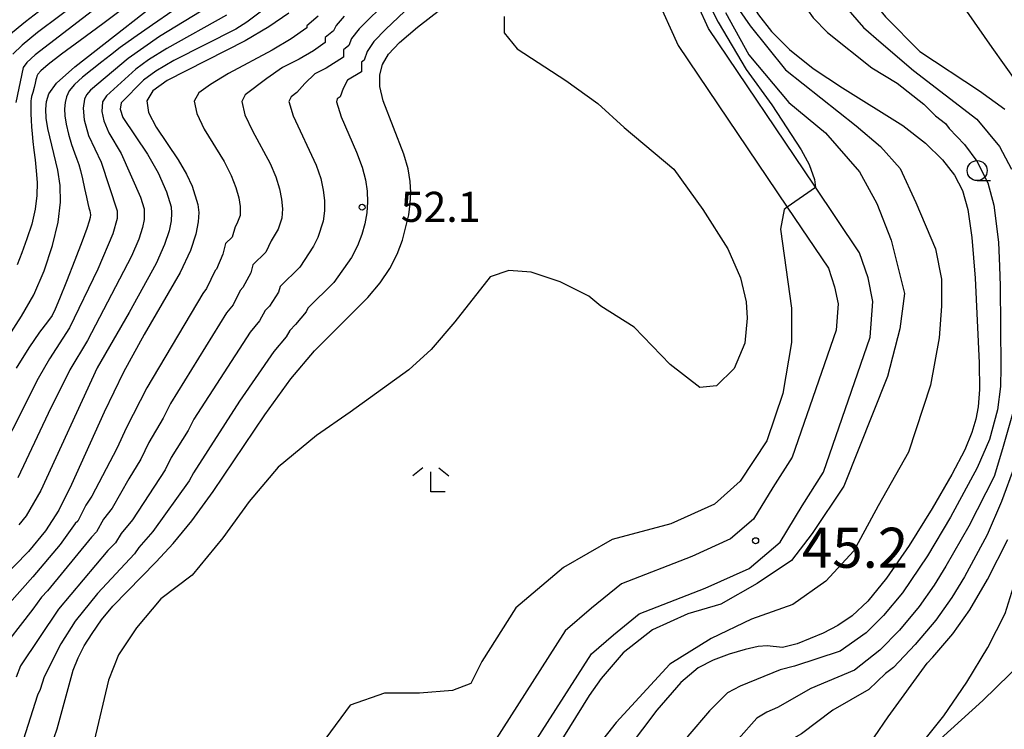
# Model space of a CAD drawing. Extents: x -6000 to -4000, y 87000 to 88500.
# Drawn here: x -4988 to -4865, y 88012 to 88101 of the extents above; entities that cross this region are included whole.
import ezdxf

# ---------------------------------------------------------------- set-up
doc = ezdxf.new("R2010")
doc.units = 0
for name, color, linetype in [('2101000', 7, 'Continuous'), ('5105000', 4, 'Continuous'), ('6331000', 2, 'Continuous'), ('6333000', 2, 'Continuous'), ('7101000', 4, 'Continuous'), ('7102000', 2, 'Continuous'), ('7102001', 8, 'Continuous'), ('7311000', 1, 'Continuous'), ('7312000', 4, 'Continuous')]:
    doc.layers.add(name, color=color, linetype=linetype)
doc.styles.add('Dm_Anotation', font='txt.shx', dxfattribs={"bigfont": 'PSCDM.shx'})

# ---------------------------------------------------------------- blocks, each defined once
blk = doc.blocks.new('633100')
at = {"layer": '6331000'}
blk.add_lwpolyline([(0, -0.5), (0.67, -0.5)], dxfattribs=at)
blk.add_circle((0, 0), 0.5, dxfattribs=at)
blk = doc.blocks.new('633300')
at = {"layer": '6333000'}
for points in [[(-0.4, 0.6), (-0.9, 0.2)], [(0.4, 0.6), (0.9, 0.2)], [(0.72, -0.6), (0, -0.6), (0, 0.4)]]:
    blk.add_lwpolyline(points, dxfattribs=at)
blk = doc.blocks.new('731100')
at = {"layer": '7311000'}
blk.add_circle((0, 0), 0.15, dxfattribs=at)
blk = doc.blocks.new('731200')
at = {"layer": '7312000'}
blk.add_circle((0, 0), 0.15, dxfattribs=at)

msp = doc.modelspace()

# ---------------------------------------------------------------- linework, layer by layer
at = {"layer": '2101000', "flags": 128}
for points in [[(-4928.45, 88003.25), (-4916.83, 88021.43), (-4914.06, 88023.81), (-4910.87, 88026.41), (-4902.62, 88029.63), (-4897.17, 88032.09), (-4893.28, 88035.37), (-4890.53, 88039.9), (-4887.89, 88044.1), (-4882.05, 88060.93), (-4881.71, 88065.36), (-4882.33, 88068.31), (-4883.38, 88071.46), (-4889.06, 88079.89), (-4902.22, 88099.41), (-4904.78, 88105.13), (-4906.65, 88110.17), (-4907.21, 88115.04), (-4906.86, 88118.71), (-4904.08, 88125.67), (-4899.82, 88131.99), (-4898.66, 88133.04), (-4896.93, 88134.61)], [(-4908.77, 88103.51), (-4905.99, 88097.31), (-4892.4, 88077.16), (-4887.27, 88069.55), (-4886.49, 88067.19), (-4886.04, 88065.08), (-4886.29, 88061.82), (-4891.79, 88045.97), (-4894.19, 88042.16), (-4896.59, 88038.21), (-4899.49, 88035.77), (-4904.29, 88033.59), (-4913.07, 88030.17), (-4916.81, 88027.11), (-4920.11, 88024.28), (-4931.85, 88005.9)]]:
    msp.add_lwpolyline(points, dxfattribs=at)
at = {"layer": '5105000', "flags": 128}
msp.add_lwpolyline([(-4909.58, 87974.96), (-4908.8, 87974.92), (-4906.97, 87975.3), (-4905.27, 87976.41), (-4903.81, 87977.88), (-4901.19, 87981.62), (-4899.18, 87982.73), (-4895.15, 87983.88), (-4890.88, 87984.89), (-4889.41, 87985.45), (-4887.56, 87986.9), (-4886.63, 87987.89), (-4885.21, 87989.83), (-4884.52, 87991.84), (-4883.72, 87998.56), (-4883.16, 88000.52), (-4882.06, 88002.13), (-4879.06, 88005.39), (-4876.01, 88008.37), (-4868.03, 88015.59), (-4862.96, 88020.55)], dxfattribs=at)
at = {"layer": '7101000', "flags": 128}
for points in [[(-4897.91, 88116.01), (-4898.47, 88114.75), (-4898.8, 88113.45), (-4898.93, 88111.97), (-4898.91, 88110.21), (-4898.73, 88108.3), (-4898.4, 88106.41), (-4897.9, 88104.66), (-4897.13, 88102.95), (-4895.99, 88101.12), (-4894.36, 88099.06), (-4892.12, 88096.8), (-4889.18, 88094.43), (-4885.52, 88092.02), (-4878, 88087.31), (-4875.16, 88085.11), (-4873.05, 88083.04), (-4871.56, 88081.12), (-4870.56, 88079.24), (-4869.89, 88076.87), (-4869.4, 88073.34)], [(-4991.47, 88058.02), (-4987.87, 88063.53), (-4986.35, 88066.19), (-4985.04, 88069.21), (-4984, 88072.36), (-4983.31, 88075.29), (-4983.02, 88077.76), (-4983.07, 88079.86), (-4983.35, 88081.76), (-4984.59, 88086.94), (-4984.79, 88088.26), (-4984.84, 88089.37), (-4984.75, 88090.34), (-4984.47, 88091.29), (-4983.5, 88092.59), (-4981.22, 88094.66), (-4967.73, 88105.23)], [(-4984.54, 88008.84), (-4983.43, 88012.08), (-4981.46, 88019.38), (-4980.83, 88020.95), (-4980.06, 88022.42), (-4979.09, 88023.98), (-4977.9, 88025.65), (-4976.48, 88027.37), (-4971.08, 88032.92), (-4968.99, 88035.2), (-4966.66, 88038.01), (-4963.97, 88041.66), (-4957.53, 88051.22), (-4954.29, 88055.74), (-4951.36, 88059.23), (-4944.71, 88065.88), (-4943.18, 88067.7), (-4941.96, 88069.48), (-4941.04, 88071.28), (-4940.37, 88073.04), (-4939.58, 88076.2), (-4939.4, 88077.6), (-4939.34, 88078.96), (-4939.41, 88080.36), (-4939.68, 88081.92), (-4940.21, 88083.76), (-4942.78, 88090.41), (-4943.2, 88092.19), (-4943.22, 88093.66), (-4942.86, 88094.95), (-4942.11, 88096.22), (-4940.74, 88097.68), (-4938.51, 88099.58), (-4931.7, 88104.9)], [(-4954.56, 88101.35), (-4957.03, 88099.63), (-4959.99, 88097.87), (-4969.71, 88092.94), (-4971.5, 88091.66), (-4972.24, 88090.42), (-4972.05, 88088.96), (-4971.1, 88087.12), (-4968.37, 88083.06), (-4967.33, 88081.27), (-4966.61, 88079.75), (-4965.88, 88077.46), (-4965.78, 88076.47), (-4965.86, 88075.31), (-4966.16, 88073.79), (-4966.83, 88071.74), (-4968.11, 88069.01), (-4972.57, 88061.28), (-4975.17, 88056.57), (-4977.59, 88051.57), (-4981.63, 88042.55), (-4983.23, 88039.36), (-4984.89, 88036.76), (-4987.02, 88034.18), (-4995.72, 88025.31)], [(-4869.4, 88073.34), (-4868.98, 88068.3)], [(-4868.98, 88068.3), (-4868.46, 88057.74), (-4868.44, 88054.38), (-4868.6, 88052.25), (-4868.9, 88050.68), (-4869.38, 88049.04), (-4870.27, 88046.88), (-4871.86, 88043.78), (-4874.31, 88039.57), (-4877.21, 88034.95), (-4880.03, 88030.87), (-4882.35, 88028.01), (-4884.29, 88026.19), (-4886.09, 88024.97), (-4887.92, 88024.01), (-4891.16, 88022.69), (-4893.01, 88022.23), (-4894.89, 88022.43), (-4896.02, 88022.34), (-4897.66, 88021.98), (-4899.63, 88021.38), (-4901.62, 88020.63), (-4903.51, 88019.67), (-4905.68, 88017.86), (-4908.67, 88014.41), (-4917.73, 88002.4)], [(-4875.05, 88010.99), (-4872.87, 88013.7), (-4869.99, 88017.89), (-4867.38, 88022.22), (-4865.22, 88026.44), (-4862.74, 88034.43)]]:
    msp.add_lwpolyline(points, dxfattribs=at)
at = {"layer": '7102000', "flags": 128}
for points in [[(-4863.14, 88139.18), (-4865.79, 88138.74), (-4868.21, 88137.96), (-4869.39, 88137.31), (-4869.89, 88136.84), (-4870.81, 88135.48), (-4873.38, 88129.53), (-4875.7, 88125.47), (-4879.35, 88119.91), (-4882.17, 88115.98), (-4883.56, 88113.62), (-4884.3, 88111.27), (-4884.59, 88108.87), (-4884.18, 88107.32), (-4883.09, 88104.92), (-4882.14, 88103.37), (-4880.17, 88100.9), (-4875.88, 88096.56), (-4868.44, 88091.64), (-4865.28, 88089.38)], [(-4898.66, 88133.04), (-4898.12, 88132.43), (-4897.82, 88131.22), (-4900.25, 88128.79), (-4902.83, 88124.84), (-4904.96, 88119.67), (-4905.41, 88115.72), (-4905.11, 88112.23), (-4902.98, 88104.03), (-4901.01, 88100.23), (-4897.51, 88094.31), (-4894.32, 88089.9), (-4890.67, 88084.28)], [(-4892.93, 88113.18), (-4893.04, 88111.99), (-4893.02, 88110.59), (-4892.84, 88108.77), (-4892.55, 88107.12), (-4892.15, 88105.72), (-4891.54, 88104.35), (-4890.59, 88102.77), (-4889.16, 88100.74), (-4887.38, 88098.94), (-4881.84, 88094.53), (-4878.71, 88092.61), (-4875.37, 88089.97), (-4873.93, 88088.54), (-4872.68, 88087.57), (-4872.22, 88086.97), (-4870.31, 88084.94), (-4868.75, 88082.86), (-4867.37, 88080.18), (-4866.63, 88077.39), (-4866.07, 88072.79), (-4865.94, 88069.76), (-4865.86, 88067.32), (-4865.77, 88057.19)], [(-4863.76, 88092.73), (-4866.83, 88097.05), (-4870.01, 88101.57), (-4870.79, 88102.05), (-4872.47, 88104.68), (-4873.59, 88105.8), (-4875.01, 88109.27), (-4875.36, 88112.07)], [(-4970.25, 88108.39), (-4986.18, 88096.14), (-4987.22, 88095.18), (-4987.69, 88094.56), (-4988.59, 88090.2)], [(-4964.52, 88102.18), (-4970.67, 88098.41), (-4974.6, 88095.69), (-4979.29, 88091.74), (-4979.77, 88091.14), (-4980.04, 88090.6), (-4980.21, 88089.48), (-4980.06, 88088.02), (-4979.51, 88086.09), (-4977.97, 88082.77), (-4975.96, 88076.68), (-4975.97, 88075.73), (-4976.51, 88073.81), (-4978.38, 88069.39), (-4981.88, 88062.08), (-4984.41, 88058.24), (-4985.82, 88055.78), (-4992.26, 88043.03)], [(-4984.7, 88102.35), (-4987.39, 88100.28), (-4989.45, 88098.55)], [(-4980.33, 88103.14), (-4985.89, 88098.92), (-4987.82, 88097.35), (-4988.97, 88096.21)], [(-4942.07, 88103.09), (-4945.8, 88099.37), (-4946.72, 88098.18), (-4947.05, 88097.31), (-4947.74, 88096.75), (-4947.74, 88095.86), (-4949.91, 88094.47), (-4951.29, 88093.76), (-4952.54, 88092.58), (-4953.55, 88091.43), (-4954.27, 88090.91), (-4954.53, 88090.31), (-4954.02, 88088.54), (-4951.15, 88082.37), (-4950.58, 88080.72), (-4950.25, 88079.28), (-4950.1, 88077.96), (-4950.1, 88076.7), (-4950.25, 88075.4), (-4950.94, 88073.35), (-4951.49, 88072.28), (-4953.17, 88069.65), (-4955.62, 88067.24), (-4955.84, 88066.52), (-4956.98, 88064.81), (-4957.52, 88064.26), (-4958.2, 88062.97), (-4959.37, 88061.54), (-4966.39, 88050.68), (-4967.11, 88049.3), (-4969.23, 88045.91), (-4969.99, 88044.36), (-4974.04, 88038.14), (-4975.46, 88036.45), (-4976.16, 88035.27), (-4977.11, 88034.3), (-4983.28, 88027), (-4988.01, 88019.93), (-4988.57, 88018.54)], [(-4956.15, 88102.98), (-4959.78, 88100.23), (-4961.14, 88099.36), (-4968.89, 88095.42), (-4971.13, 88094.11), (-4972.66, 88092.99), (-4975.44, 88090.14), (-4975.57, 88089.36), (-4975.23, 88088.31), (-4972.18, 88083.77), (-4970.86, 88081.42), (-4969.81, 88079.06), (-4969.24, 88077.2), (-4969.16, 88076.39), (-4969.23, 88075.45), (-4969.48, 88074.19), (-4970.04, 88072.47), (-4971.08, 88070.11), (-4974.46, 88063.99), (-4978.46, 88057.12), (-4985.49, 88041.79), (-4987.32, 88038.65), (-4988.22, 88037.53)], [(-4974.59, 88102.37), (-4977.74, 88100.02), (-4980.57, 88097.93), (-4982.89, 88096.21), (-4984.55, 88094.93), (-4985.48, 88094.15), (-4985.86, 88093.73), (-4985.97, 88093.49), (-4986.02, 88093.28), (-4986.08, 88093.01), (-4986.18, 88092.61), (-4986.32, 88092.06), (-4986.48, 88091.46), (-4986.62, 88090.96), (-4986.7, 88090.64), (-4986.73, 88090.4), (-4986.74, 88090.06), (-4986.74, 88089.51), (-4986.73, 88088.79), (-4986.7, 88087.99), (-4986.65, 88087.17), (-4986.57, 88086.31), (-4986.46, 88085.35), (-4986.33, 88084.26), (-4986.19, 88083.03)], [(-4899.3, 88103.08), (-4897.02, 88099.74), (-4892.62, 88094.27), (-4883.8, 88087.29), (-4880.77, 88084.71), (-4878.33, 88081.97), (-4876.36, 88077.72), (-4873.93, 88071.95), (-4873.17, 88068.15), (-4873.17, 88064.81), (-4873.47, 88060.86), (-4874.54, 88054.94), (-4877.27, 88046.58), (-4881.07, 88039.9), (-4884.11, 88034.28), (-4887.6, 88030.48), (-4891.71, 88027.59), (-4896.87, 88025.77), (-4901.89, 88023.34), (-4907.05, 88020.15), (-4913.74, 88012.86), (-4923.31, 88000.71)], [(-4950.89, 88100.95), (-4952.29, 88099.74), (-4952.29, 88099.52), (-4954.26, 88098.14), (-4956.63, 88096.74), (-4962.09, 88093.82), (-4964.32, 88092.44), (-4965.76, 88091.41), (-4966.34, 88090.38), (-4966.04, 88088.82), (-4965.09, 88086.89), (-4962.63, 88082.83), (-4961.75, 88081.09), (-4961.16, 88079.59), (-4960.8, 88078.31), (-4960.62, 88077.21), (-4960.61, 88076.11), (-4961.02, 88075.07), (-4961.26, 88074.71), (-4961.63, 88073.42), (-4962.45, 88072.62), (-4962.79, 88071.29), (-4963.55, 88069.43), (-4963.73, 88069.25), (-4964.81, 88066.99), (-4965.28, 88066.38), (-4972.24, 88054.6), (-4974.81, 88049.68), (-4976, 88047.05), (-4979.1, 88041.08), (-4979.85, 88039.97), (-4980.87, 88037.99), (-4981.19, 88037.67), (-4983.05, 88035.05), (-4986.48, 88031.05), (-4993.94, 88022.63)], [(-4947.64, 88100.95), (-4948.65, 88099.79), (-4948.97, 88099.13), (-4950, 88098.29), (-4950.02, 88097.69), (-4951.49, 88096.65), (-4953.27, 88095.6), (-4955.33, 88094.55), (-4957.31, 88093.2), (-4960.01, 88091.16), (-4960.43, 88090.34), (-4960.03, 88088.68), (-4959.08, 88086.65), (-4956.89, 88082.6), (-4956.16, 88080.91), (-4955.71, 88079.43), (-4955.45, 88078.14), (-4955.36, 88076.95), (-4955.43, 88075.76), (-4955.89, 88074.39), (-4956.74, 88072.96), (-4957.4, 88071.54), (-4959.03, 88069.93), (-4959.28, 88068.94), (-4960.27, 88067.12), (-4960.63, 88066.75), (-4961.5, 88064.98), (-4962.33, 88063.96), (-4969.31, 88052.64), (-4970.23, 88050.82), (-4972.02, 88047.79), (-4973, 88045.7), (-4974.52, 88043.24), (-4976.57, 88039.61), (-4977.65, 88038.21), (-4978.52, 88036.63), (-4979.15, 88035.99), (-4984.63, 88029.28), (-4985.38, 88028.5), (-4986.48, 88027), (-4990.98, 88021.28)], [(-4962.34, 88101.08), (-4969.78, 88096.92), (-4972.05, 88095.5), (-4973.63, 88094.34), (-4977.28, 88091.04), (-4977.78, 88090.28), (-4977.88, 88089.09), (-4977.63, 88087.92), (-4977.01, 88086.43), (-4975.44, 88083.83), (-4973.03, 88078.39), (-4972.6, 88076.94), (-4972.6, 88075.59), (-4972.8, 88074.59), (-4973.27, 88073.14), (-4974.16, 88071.04), (-4979.67, 88060.51), (-4981.84, 88056.87), (-4984.56, 88051.42), (-4988.36, 88043.37)], [(-4940.14, 88101.55), (-4942.47, 88099.35), (-4943.95, 88097.79), (-4944.79, 88096.56), (-4945.14, 88095.48), (-4945.48, 88095.21), (-4945.47, 88094.02), (-4947.24, 88092.98), (-4947.77, 88091.96), (-4948.16, 88090.92), (-4948.52, 88090.66), (-4948.62, 88090.27), (-4948.01, 88088.4), (-4946.12, 88084.02), (-4945.41, 88082.14), (-4945, 88080.54), (-4944.8, 88079.12), (-4944.75, 88077.78), (-4944.79, 88077.13), (-4944.84, 88076.45), (-4945.07, 88075.05), (-4945.45, 88073.72), (-4945.99, 88072.32), (-4946.73, 88070.88), (-4948.94, 88067.76), (-4952.2, 88064.54), (-4952.4, 88064.09), (-4953.7, 88062.5), (-4954.42, 88061.76), (-4954.9, 88060.96), (-4956.42, 88059.13), (-4960.7, 88052.94), (-4966.44, 88044.02), (-4966.98, 88043.01), (-4971.51, 88036.67), (-4973.27, 88034.69), (-4973.81, 88033.9), (-4978.4, 88028.95), (-4981.19, 88025.49), (-4982.98, 88022.66), (-4985.05, 88018.58), (-4985.55, 88017), (-4985.89, 88016.28), (-4987.98, 88009.73)], [(-4927.72, 88100.93), (-4927.72, 88098.89), (-4926.07, 88096.91), (-4920, 88092.96), (-4916.04, 88090.06), (-4912.75, 88087.09), (-4906.55, 88081.88), (-4902.92, 88076.87), (-4899.82, 88071.93), (-4898.24, 88068.31), (-4897.51, 88065.34), (-4897.38, 88063.3), (-4897.71, 88060.2), (-4899.03, 88057.03), (-4901.21, 88054.86), (-4903.32, 88054.66), (-4907.01, 88057.5), (-4911.49, 88062.18), (-4915.65, 88064.81), (-4917.16, 88066.06), (-4920.73, 88067.84), (-4924.35, 88069.03), (-4927.12, 88069.23), (-4929.43, 88068.44), (-4933.85, 88062.83), (-4936.82, 88059.41), (-4939.58, 88056.84), (-4946.9, 88051.56), (-4951.12, 88048.66), (-4955.87, 88044.71), (-4959.5, 88040.42), (-4962.8, 88035.88), (-4966.62, 88031.26), (-4970.51, 88028.3), (-4973.54, 88024.67), (-4975.79, 88021.31), (-4977.04, 88018.15), (-4978.82, 88010.57)], [(-4969.01, 88101.63), (-4971.56, 88099.9), (-4973.89, 88098.27), (-4975.57, 88097.04)], [(-4900.09, 88101.44), (-4897.21, 88096.13), (-4892.19, 88090.21), (-4887.63, 88086.41), (-4883.38, 88081.55), (-4881.25, 88077.6), (-4879.43, 88073.04), (-4877.76, 88066.36), (-4878.37, 88061.95), (-4879.88, 88056.03), (-4885.36, 88042.36), (-4889.31, 88036.44), (-4891.89, 88033.09), (-4896.14, 88030.21), (-4900.7, 88027.63), (-4904.81, 88026.41), (-4909.21, 88024.44), (-4912.86, 88021.55), (-4915.59, 88018.36), (-4917.11, 88016.24), (-4922.74, 88007.12)], [(-4885.09, 88102.1), (-4882.88, 88099.56), (-4880.7, 88097.63), (-4876.66, 88094.2), (-4868.77, 88088.14), (-4865.95, 88084.71), (-4864.45, 88081.87)], [(-4975.57, 88097.04), (-4976.78, 88096.11), (-4977.86, 88095.26), (-4979.06, 88094.33), (-4980.28, 88093.36), (-4981.29, 88092.44), (-4981.94, 88091.64), (-4982.29, 88090.92), (-4982.46, 88090.2), (-4982.52, 88089.42), (-4982.49, 88088.54), (-4982.33, 88087.48), (-4982.03, 88086.24), (-4981.65, 88084.98), (-4981.29, 88083.9), (-4980.99, 88083.12), (-4980.74, 88082.48), (-4980.51, 88081.72), (-4980.26, 88080.66), (-4980.02, 88079.48), (-4979.8, 88078.4), (-4979.61, 88077.59), (-4979.47, 88077.05), (-4979.37, 88076.68), (-4979.31, 88076.42), (-4979.3, 88076.17), (-4979.34, 88075.86), (-4979.46, 88075.38), (-4979.74, 88074.48), (-4980.32, 88072.9), (-4981.23, 88070.53), (-4982.27, 88067.89), (-4983.14, 88065.69), (-4983.68, 88064.4), (-4984.08, 88063.65), (-4984.65, 88062.86), (-4985.64, 88061.54), (-4986.97, 88059.61), (-4988.55, 88057.08)], [(-4890.67, 88084.28), (-4889.66, 88082.45), (-4888.99, 88080.58), (-4888.86, 88079.6)], [(-4986.19, 88083.03), (-4986.05, 88081.67), (-4985.95, 88080.2), (-4985.96, 88078.61), (-4986.16, 88076.88), (-4986.61, 88075.03), (-4987.21, 88073.18), (-4987.85, 88071.45), (-4988.44, 88069.94)], [(-4892.4, 88077.16), (-4892.8, 88076.84), (-4893.26, 88074.41), (-4891.89, 88064.54), (-4891.89, 88060.28), (-4892.95, 88053.9), (-4894.93, 88047.98), (-4898.27, 88042.97), (-4901.46, 88040.08), (-4906.93, 88037.65), (-4914.23, 88035.68), (-4920.31, 88032.18), (-4926.23, 88027.17), (-4930.49, 88020.49), (-4931.85, 88017.75), (-4934.13, 88016.84), (-4938.24, 88016.54), (-4942.64, 88016.54), (-4946.9, 88015.02), (-4949.94, 88010.92)], [(-4863.05, 88058.66), (-4863.91, 88052.84), (-4865.55, 88046.98), (-4866.58, 88043.55), (-4869.75, 88037.36), (-4872.61, 88032.35), (-4874.09, 88029.98), (-4875.96, 88027.32), (-4878.4, 88024.39), (-4880.87, 88021.89), (-4884.02, 88019.38), (-4889.45, 88017.09), (-4893.63, 88014.75), (-4894.94, 88014.17), (-4896.18, 88013.42), (-4898.5, 88010.83), (-4900.88, 88007.89), (-4904.08, 88003.46), (-4907.57, 87998.43)], [(-4865.77, 88057.19), (-4865.82, 88054.76), (-4866.17, 88051.85)], [(-4861.6, 88054.58), (-4864.06, 88044.82), (-4865.69, 88040.43), (-4867.48, 88036.26), (-4870.3, 88031.05), (-4871.87, 88028.45), (-4873.87, 88025.62), (-4876.43, 88022.58), (-4879.16, 88019.73), (-4880.13, 88018.98), (-4882.22, 88016.98), (-4886.73, 88014.42), (-4890.63, 88011.44), (-4891.6, 88010.93), (-4892.52, 88010.29), (-4896.99, 88004.62), (-4899.71, 88000.73), (-4903.1, 87995.67)], [(-4866.17, 88051.85), (-4867.18, 88048.17), (-4868.71, 88044.65), (-4872.03, 88038.47), (-4874.91, 88033.65), (-4878.05, 88029.02), (-4880.38, 88026.2), (-4882.58, 88024.04), (-4885.82, 88021.77), (-4891.48, 88019.89), (-4893.28, 88019.42), (-4898.28, 88017.4), (-4899.85, 88016.55), (-4902.09, 88014.34), (-4904.78, 88011.15), (-4913.55, 87999.13), (-4915.97, 87996.13)], [(-4874.95, 88020.26), (-4874.23, 88021.03), (-4871.77, 88023.92), (-4869.65, 88026.93), (-4867.45, 88030.69), (-4864.91, 88035.69)], [(-4883.24, 88008.6), (-4879.81, 88013.56), (-4874.95, 88020.26)]]:
    msp.add_lwpolyline(points, dxfattribs=at)
at = {"layer": '7102001', "flags": 128}
msp.add_lwpolyline([(-4888.86, 88079.6), (-4892.4, 88077.16)], dxfattribs=at)

# ---------------------------------------------------------------- block references
at = {"layer": '6331000', "xscale": 2.5, "yscale": 2.5, "zscale": 2.5}
msp.add_blockref('633100', (-4868.72, 88081.7), dxfattribs=at)
at = {"layer": '6333000', "xscale": 2.5, "yscale": 2.5, "zscale": 2.5}
msp.add_blockref('633300', (-4936.84, 88043.14), dxfattribs=at)
at = {"layer": '7311000', "xscale": 2.5, "yscale": 2.5, "zscale": 2.5}
msp.add_blockref('731100', (-4896.35, 88035.54, 45.2), dxfattribs=at)
at = {"layer": '7312000', "xscale": 2.5, "yscale": 2.5, "zscale": 2.5}
msp.add_blockref('731200', (-4945.41, 88077.14, 52.05), dxfattribs=at)

# ---------------------------------------------------------------- texts
at = {"layer": '7311000', "style": 'Dm_Anotation'}
msp.add_text('45.2', height=5, dxfattribs=at).set_placement((-4890.57, 88032.16))
at = {"layer": '7312000', "style": 'Dm_Anotation'}
msp.add_text('52.1', height=3.75, dxfattribs=at).set_placement((-4940.59, 88075.31))

doc.saveas('drawing.dxf')
